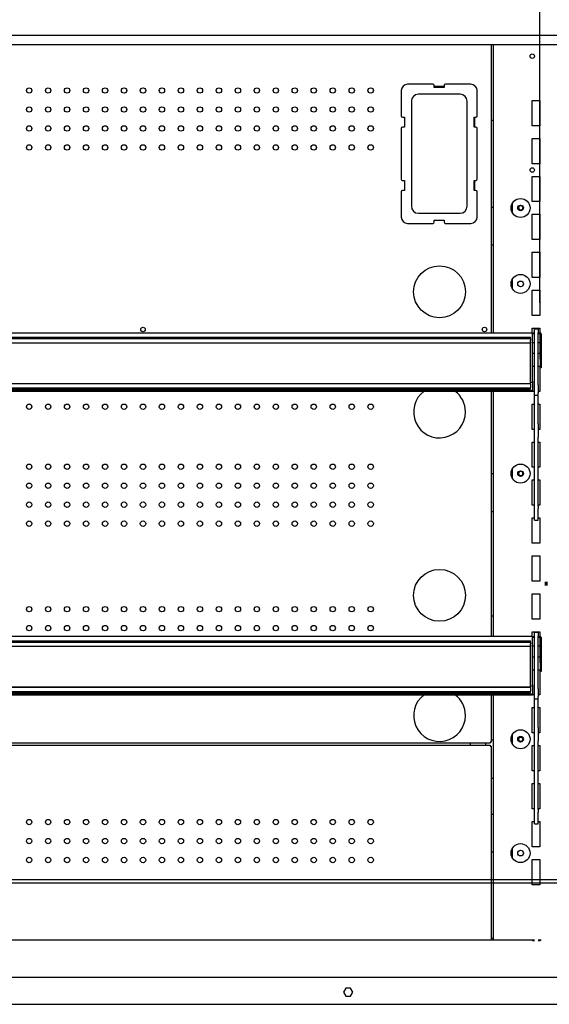
# Model space of a CAD drawing. Units: millimetres. Extents: x -12112 to 33824, y -2048 to 12359.
# Drawn here: x 21372 to 21791, y 5571 to 6349 of the extents above; entities that cross this region are included whole.
import ezdxf

# ---------------------------------------------------------------- set-up
doc = ezdxf.new("R2010")
doc.units = ezdxf.units.MM
for name, color, linetype in [('130100286_A', 7, 'Continuous'), ('130100287_A', 7, 'Continuous'), ('151700383_A', 7, 'Continuous'), ('50582_B', 7, 'Continuous'), ('50705_B', 7, 'Continuous'), ('50712_B', 7, 'Continuous'), ('51131_B', 7, 'Continuous'), ('51161_B', 7, 'Continuous'), ('51169_D', 7, 'Continuous'), ('51189_C', 7, 'Continuous'), ('51262_A', 7, 'Continuous'), ('51264_A', 7, 'Continuous'), ('51320_B', 7, 'Continuous'), ('51394_D', 7, 'Continuous'), ('51480_A', 7, 'Continuous'), ('51596_A', 7, 'Continuous'), ('ACOTA', 2, 'Continuous'), ('HEMBRA_1812_90º-', 7, 'Continuous')]:
    doc.layers.add(name, color=color, linetype=linetype)
doc.styles.add('E1', font='isocp.shx')
doc.styles.add('SLDTEXTSTYLE3', font='TXT', dxfattribs={"width": 0.666667})
doc.dimstyles.new('SLDDIMSTYLE0', dxfattribs={"dimtxt": 2, "dimasz": 2, "dimexe": 0, "dimexo": 0.0625, "dimgap": 0.5, "dimtad": 1, "dimtih": 1, "dimtoh": 1, "dimlfac": 10, "dimzin": 12, "dimdsep": 46, "dimtxsty": 'SLDTEXTSTYLE3', "dimsah": 1, "dimcen": 0.09, "dimadec": 0, "dimazin": 0, "dimtfac": 1, "dimtofl": 0, "dimtmove": 0, "dimatfit": 3, "dimfxl": 0, "dimtolj": 1, "dimtzin": 12, "dimarcsym": 0})

# ---------------------------------------------------------------- blocks, each defined once
blk = doc.blocks.new('*D452')
at = {"layer": 'ACOTA', "color": 0, "lineweight": -2}
for p, q in [((21006.55, 6485.52), (21006.55, 6547.79)), ((21783.1, 6125.45), (21783.1, 6547.79)), ((21046.55, 6527.79), (21743.1, 6527.79))]:
    blk.add_line(p, q, dxfattribs=at)
at = {"layer": 'ACOTA', "color": 0}
for points in [[(21046.55, 6534.45), (21046.55, 6521.12), (21006.55, 6527.79)], [(21743.1, 6534.45), (21743.1, 6521.12), (21783.1, 6527.79)]]:
    blk.add_solid(points, dxfattribs=at)
at = {"layer": 'Defpoints', "color": 0}
for p in [(21783.1, 6527.79), (21006.55, 6465.52), (21783.1, 6105.45)]:
    blk.add_point(p, dxfattribs=at)
at = {"layer": 'ACOTA', "color": 7, "insert": (21394.83, 6588.27), "char_height": 60, "attachment_point": 5, "style": 'E1'}
blk.add_mtext('\\A1;777 ESTANTE', dxfattribs=at)

msp = doc.modelspace()

# ---------------------------------------------------------------- linework, layer by layer
msp.add_line((21050.1, 6329.76), (22526.1, 6329.76))
at = {"layer": '130100286_A', "color": 7, "linetype": 'Continuous'}
for centre in [(21703.8, 6134.2), (21703.8, 5894.2)]:
    msp.add_circle(centre, 20.5, dxfattribs=at)
for centre, start, end in [((21703.8, 6039.2), 126.54848, 0), ((21703.8, 6039.2), 0, 53.45152), ((21703.8, 5799.2), 126.54848, 0), ((21703.8, 5799.2), 0, 53.45152)]:
    msp.add_arc(centre, 20.5, start, end, dxfattribs=at)
at = {"layer": '130100287_A', "color": 7, "linetype": 'Continuous'}
for p, q in [((21698.55, 6298.3), (21678.55, 6298.3)), ((21699.55, 6295.8), (21699.55, 6297.3)), ((21707.55, 6297.3), (21707.55, 6295.8)), ((21728.55, 6298.3), (21708.55, 6298.3)), ((21673.55, 6293.3), (21673.55, 6273.3)), ((21720.06, 6290.3), (21687.05, 6290.3)), ((21707.55, 6295.8), (21699.55, 6295.8)), ((21733.55, 6273.3), (21733.55, 6293.3)), ((21681.55, 6284.81), (21681.55, 6201.8)), ((21725.55, 6201.8), (21725.55, 6284.81)), ((21674.55, 6272.3), (21676.05, 6272.3)), ((21676.05, 6272.3), (21676.05, 6264.3)), ((21731.05, 6272.3), (21732.55, 6272.3)), ((21731.05, 6264.3), (21731.05, 6272.3)), ((21673.55, 6263.3), (21673.55, 6223.3)), ((21676.05, 6264.3), (21674.55, 6264.3)), ((21732.55, 6264.3), (21731.05, 6264.3)), ((21733.55, 6223.3), (21733.55, 6263.3)), ((21674.55, 6222.3), (21676.05, 6222.3)), ((21676.05, 6222.3), (21676.05, 6214.3)), ((21731.05, 6222.3), (21732.55, 6222.3)), ((21731.05, 6214.3), (21731.05, 6222.3)), ((21673.55, 6213.3), (21673.55, 6193.3)), ((21676.05, 6214.3), (21674.55, 6214.3)), ((21732.55, 6214.3), (21731.05, 6214.3)), ((21733.55, 6193.3), (21733.55, 6213.3)), ((21687.05, 6196.3), (21720.06, 6196.3)), ((21678.55, 6188.3), (21698.55, 6188.3)), ((21699.55, 6190.8), (21707.55, 6190.8)), ((21699.55, 6189.3), (21699.55, 6190.8)), ((21707.55, 6190.8), (21707.55, 6189.3)), ((21708.55, 6188.3), (21728.55, 6188.3))]:
    msp.add_line(p, q, dxfattribs=at)
for centre, radius, start, end in [((21678.55, 6293.3), 5, 90, 180), ((21698.55, 6297.3), 1, 0, 90), ((21708.55, 6297.3), 1, 90, 180), ((21728.55, 6293.3), 5, 0, 90), ((21687.05, 6284.81), 5.5, 90, 180), ((21720.06, 6284.81), 5.5, 0, 90), ((21674.55, 6273.3), 1, 180, 270), ((21732.55, 6273.3), 1, 270, 0), ((21674.55, 6263.3), 1, 90, 180), ((21732.55, 6263.3), 1, 0, 90), ((21674.55, 6223.3), 1, 180, 270), ((21732.55, 6223.3), 1, 270, 0), ((21674.55, 6213.3), 1, 90, 180), ((21732.55, 6213.3), 1, 0, 90), ((21687.05, 6201.8), 5.5, 180, 270), ((21720.06, 6201.8), 5.5, 270, 0), ((21678.55, 6193.3), 5, 180, 270), ((21698.55, 6189.3), 1, 270, 0), ((21708.55, 6189.3), 1, 180, 270), ((21728.55, 6193.3), 5, 270, 0)]:
    msp.add_arc(centre, radius, start, end, dxfattribs=at)
at = {"layer": '151700383_A', "color": 7, "linetype": 'Continuous'}
for p, q in [((21015.85, 6098.3), (21775.6, 6098.3)), ((21015.85, 6097.53), (21775.6, 6097.53)), ((21775.6, 6096.95), (21015.85, 6096.95)), ((21775.6, 6098.05), (21775.6, 6098.3)), ((21775.6, 6097.85), (21775.6, 6098.05)), ((21775.6, 6097.6), (21775.6, 6097.85)), ((21775.6, 6097.53), (21775.6, 6097.6)), ((21775.6, 6096.95), (21775.6, 6097.53)), ((21775.6, 6096.95), (21775.6, 6095.97)), ((21775.6, 6094.48), (21775.6, 6095.97)), ((21015.85, 6093.97), (21775.6, 6093.97)), ((21775.6, 6094.48), (21775.6, 6094.09)), ((21775.6, 6093.98), (21775.6, 6094.09)), ((21775.6, 6093.97), (21775.6, 6093.98)), ((21775.6, 6061.78), (21775.6, 6093.97)), ((21015.85, 6061.78), (21775.6, 6061.78)), ((21775.6, 6061.36), (21015.85, 6061.36)), ((21015.85, 6058.2), (21775.6, 6058.2)), ((21015.85, 6057.47), (21775.6, 6057.47)), ((21775.6, 6061.36), (21775.6, 6061.78)), ((21775.6, 6061.36), (21775.6, 6058.2)), ((21775.6, 6057.54), (21775.6, 6058.2)), ((21775.6, 6057.54), (21775.6, 6057.47)), ((21015.85, 5858.3), (21775.6, 5858.3)), ((21015.85, 5857.53), (21775.6, 5857.53)), ((21775.6, 5856.95), (21015.85, 5856.95)), ((21015.85, 5853.97), (21775.6, 5853.97)), ((21775.6, 5858.05), (21775.6, 5858.3)), ((21775.6, 5857.85), (21775.6, 5858.05)), ((21775.6, 5857.6), (21775.6, 5857.85)), ((21775.6, 5857.53), (21775.6, 5857.6)), ((21775.6, 5856.95), (21775.6, 5857.53)), ((21775.6, 5856.95), (21775.6, 5855.97)), ((21775.6, 5854.48), (21775.6, 5855.97)), ((21775.6, 5854.48), (21775.6, 5854.09)), ((21775.6, 5853.98), (21775.6, 5854.09)), ((21775.6, 5853.97), (21775.6, 5853.98)), ((21775.6, 5821.78), (21775.6, 5853.97)), ((21015.85, 5821.78), (21775.6, 5821.78)), ((21775.6, 5821.36), (21015.85, 5821.36)), ((21015.85, 5818.2), (21775.6, 5818.2)), ((21015.85, 5817.47), (21775.6, 5817.47)), ((21775.6, 5821.36), (21775.6, 5821.78)), ((21775.6, 5821.36), (21775.6, 5818.2)), ((21775.6, 5817.54), (21775.6, 5818.2)), ((21775.6, 5817.54), (21775.6, 5817.47))]:
    msp.add_line(p, q, dxfattribs=at)
at = {"layer": '50582_B', "color": 7, "linetype": 'Continuous'}
msp.add_line((21051.31, 5666.92), (22524.9, 5666.92), dxfattribs=at)
at = {"layer": '50705_B', "color": 7, "linetype": 'Continuous'}
msp.add_line((21787.1, 5902.45), (21789.1, 5902.45), dxfattribs=at)
msp.add_circle((21767.85, 5780.35), 1.75, dxfattribs=at)
at = {"layer": '50712_B', "color": 7, "linetype": 'Continuous'}
for p, q in [((21744.6, 6329.76), (21744.6, 6101.87)), ((21699.55, 6296.81), (21707.55, 6296.81)), ((21731.55, 6272.3), (21731.55, 6264.3)), ((21731.55, 6222.3), (21731.55, 6214.3)), ((21744.6, 6055.67), (21744.6, 5861.87)), ((21744.6, 5815.67), (21744.6, 5778.21)), ((21743.8, 5777.41), (21050.9, 5777.41)), ((21050.9, 5775.91), (21743.8, 5775.91)), ((21744.6, 5778.21), (21743.8, 5778.21)), ((21743.8, 5778.21), (21743.8, 5777.41)), ((21743.8, 5775.91), (21743.8, 5775.1)), ((21743.8, 5775.1), (21744.6, 5775.1)), ((21744.6, 5775.1), (21744.6, 5621.87))]:
    msp.add_line(p, q, dxfattribs=at)
for centre, radius in [((21379.35, 6293.31), 2.12), ((21394.35, 6293.31), 2.12), ((21409.35, 6293.31), 2.12), ((21424.35, 6293.31), 2.12), ((21439.35, 6293.31), 2.12), ((21454.35, 6293.31), 2.12), ((21469.35, 6293.31), 2.12), ((21484.35, 6293.31), 2.12), ((21499.35, 6293.31), 2.12), ((21514.35, 6293.31), 2.12), ((21529.35, 6293.31), 2.12), ((21544.35, 6293.31), 2.12), ((21559.35, 6293.31), 2.12), ((21574.35, 6293.31), 2.12), ((21589.35, 6293.31), 2.12), ((21604.35, 6293.31), 2.12), ((21619.35, 6293.31), 2.12), ((21634.35, 6293.31), 2.12), ((21649.35, 6293.31), 2.12), ((21379.35, 6278.31), 2.12), ((21394.35, 6278.31), 2.12), ((21409.35, 6278.31), 2.12), ((21424.35, 6278.31), 2.12), ((21439.35, 6278.31), 2.12), ((21454.35, 6278.31), 2.12), ((21469.35, 6278.31), 2.12), ((21484.35, 6278.31), 2.12), ((21499.35, 6278.31), 2.12), ((21514.35, 6278.31), 2.12), ((21529.35, 6278.31), 2.12), ((21544.35, 6278.31), 2.12), ((21559.35, 6278.31), 2.12), ((21574.35, 6278.31), 2.12), ((21589.35, 6278.31), 2.12), ((21604.35, 6278.31), 2.12), ((21619.35, 6278.31), 2.12), ((21634.35, 6278.31), 2.12), ((21649.35, 6278.31), 2.12), ((21379.35, 6263.31), 2.12), ((21394.35, 6263.31), 2.12), ((21409.35, 6263.31), 2.12), ((21424.35, 6263.31), 2.12), ((21439.35, 6263.31), 2.12), ((21454.35, 6263.31), 2.12), ((21469.35, 6263.31), 2.12), ((21484.35, 6263.31), 2.12), ((21499.35, 6263.31), 2.12), ((21514.35, 6263.31), 2.12), ((21529.35, 6263.31), 2.12), ((21544.35, 6263.31), 2.12), ((21559.35, 6263.31), 2.12), ((21574.35, 6263.31), 2.12), ((21589.35, 6263.31), 2.12), ((21604.35, 6263.31), 2.12), ((21619.35, 6263.31), 2.12), ((21634.35, 6263.31), 2.12), ((21649.35, 6263.31), 2.12), ((21379.35, 6248.31), 2.12), ((21394.35, 6248.31), 2.12), ((21409.35, 6248.31), 2.12), ((21424.35, 6248.31), 2.12), ((21439.35, 6248.31), 2.12), ((21454.35, 6248.31), 2.12), ((21469.35, 6248.31), 2.12), ((21484.35, 6248.31), 2.12), ((21499.35, 6248.31), 2.12), ((21514.35, 6248.31), 2.12), ((21529.35, 6248.31), 2.12), ((21544.35, 6248.31), 2.12), ((21559.35, 6248.31), 2.12), ((21574.35, 6248.31), 2.12), ((21589.35, 6248.31), 2.12), ((21604.35, 6248.31), 2.12), ((21619.35, 6248.31), 2.12), ((21634.35, 6248.31), 2.12), ((21649.35, 6248.31), 2.12), ((21469.35, 6104.41), 1.75), ((21739.35, 6104.41), 1.75), ((21379.35, 6043.31), 2.12), ((21394.35, 6043.31), 2.12), ((21409.35, 6043.31), 2.12), ((21424.35, 6043.31), 2.12), ((21439.35, 6043.31), 2.12), ((21454.35, 6043.31), 2.12), ((21469.35, 6043.31), 2.12), ((21484.35, 6043.31), 2.12), ((21499.35, 6043.31), 2.12), ((21514.35, 6043.31), 2.12), ((21529.35, 6043.31), 2.12), ((21544.35, 6043.31), 2.12), ((21559.35, 6043.31), 2.12), ((21574.35, 6043.31), 2.12), ((21589.35, 6043.31), 2.12), ((21604.35, 6043.31), 2.12), ((21619.35, 6043.31), 2.12), ((21634.35, 6043.31), 2.12), ((21649.35, 6043.31), 2.12), ((21379.35, 5995.9), 2.12), ((21394.35, 5995.9), 2.12), ((21409.35, 5995.9), 2.12), ((21424.35, 5995.9), 2.12), ((21439.35, 5995.9), 2.12), ((21454.35, 5995.9), 2.12), ((21469.35, 5995.9), 2.12), ((21484.35, 5995.9), 2.12), ((21499.35, 5995.9), 2.12), ((21514.35, 5995.9), 2.12), ((21529.35, 5995.9), 2.12), ((21544.35, 5995.9), 2.12), ((21559.35, 5995.9), 2.12), ((21574.35, 5995.9), 2.12), ((21589.35, 5995.9), 2.12), ((21604.35, 5995.9), 2.12), ((21619.35, 5995.9), 2.12), ((21634.35, 5995.9), 2.12), ((21649.35, 5995.9), 2.12), ((21379.35, 5980.9), 2.12), ((21394.35, 5980.9), 2.12), ((21409.35, 5980.9), 2.12), ((21424.35, 5980.9), 2.12), ((21439.35, 5980.9), 2.12), ((21454.35, 5980.9), 2.12), ((21469.35, 5980.9), 2.12), ((21484.35, 5980.9), 2.12), ((21499.35, 5980.9), 2.12), ((21514.35, 5980.9), 2.12), ((21529.35, 5980.9), 2.12), ((21544.35, 5980.9), 2.12), ((21559.35, 5980.9), 2.12), ((21574.35, 5980.9), 2.12), ((21589.35, 5980.9), 2.12), ((21604.35, 5980.9), 2.12), ((21619.35, 5980.9), 2.12), ((21634.35, 5980.9), 2.12), ((21649.35, 5980.9), 2.12), ((21379.35, 5965.9), 2.12), ((21394.35, 5965.9), 2.12), ((21409.35, 5965.9), 2.12), ((21424.35, 5965.9), 2.12), ((21439.35, 5965.9), 2.12), ((21454.35, 5965.9), 2.12), ((21469.35, 5965.9), 2.12), ((21484.35, 5965.9), 2.12), ((21499.35, 5965.9), 2.12), ((21514.35, 5965.9), 2.12), ((21529.35, 5965.9), 2.12), ((21544.35, 5965.9), 2.12), ((21559.35, 5965.9), 2.12), ((21574.35, 5965.9), 2.12), ((21589.35, 5965.9), 2.12), ((21604.35, 5965.9), 2.12), ((21619.35, 5965.9), 2.12), ((21634.35, 5965.9), 2.12), ((21649.35, 5965.9), 2.12), ((21379.35, 5950.9), 2.12), ((21394.35, 5950.9), 2.12), ((21409.35, 5950.9), 2.12), ((21424.35, 5950.9), 2.12), ((21439.35, 5950.9), 2.12), ((21454.35, 5950.9), 2.12), ((21469.35, 5950.9), 2.12), ((21484.35, 5950.9), 2.12), ((21499.35, 5950.9), 2.12), ((21514.35, 5950.9), 2.12), ((21529.35, 5950.9), 2.12), ((21544.35, 5950.9), 2.12), ((21559.35, 5950.9), 2.12), ((21574.35, 5950.9), 2.12), ((21589.35, 5950.9), 2.12), ((21604.35, 5950.9), 2.12), ((21619.35, 5950.9), 2.12), ((21634.35, 5950.9), 2.12), ((21649.35, 5950.9), 2.12), ((21379.35, 5883.31), 2.12), ((21394.35, 5883.31), 2.12), ((21409.35, 5883.31), 2.12), ((21424.35, 5883.31), 2.12), ((21439.35, 5883.31), 2.12), ((21454.35, 5883.31), 2.12), ((21469.35, 5883.31), 2.12), ((21484.35, 5883.31), 2.12), ((21499.35, 5883.31), 2.12), ((21514.35, 5883.31), 2.12), ((21529.35, 5883.31), 2.12), ((21544.35, 5883.31), 2.12), ((21559.35, 5883.31), 2.12), ((21574.35, 5883.31), 2.12), ((21589.35, 5883.31), 2.12), ((21604.35, 5883.31), 2.12), ((21619.35, 5883.31), 2.12), ((21634.35, 5883.31), 2.12), ((21649.35, 5883.31), 2.12), ((21379.35, 5868.31), 2.12), ((21394.35, 5868.31), 2.12), ((21409.35, 5868.31), 2.12), ((21424.35, 5868.31), 2.12), ((21439.35, 5868.31), 2.12), ((21454.35, 5868.31), 2.12), ((21469.35, 5868.31), 2.12), ((21484.35, 5868.31), 2.12), ((21499.35, 5868.31), 2.12), ((21514.35, 5868.31), 2.12), ((21529.35, 5868.31), 2.12), ((21544.35, 5868.31), 2.12), ((21559.35, 5868.31), 2.12), ((21574.35, 5868.31), 2.12), ((21589.35, 5868.31), 2.12), ((21604.35, 5868.31), 2.12), ((21619.35, 5868.31), 2.12), ((21634.35, 5868.31), 2.12), ((21649.35, 5868.31), 2.12), ((21379.35, 5715), 2.12), ((21394.35, 5715), 2.12), ((21409.35, 5715), 2.12), ((21424.35, 5715), 2.12), ((21439.35, 5715), 2.12), ((21454.35, 5715), 2.12), ((21469.35, 5715), 2.12), ((21484.35, 5715), 2.12), ((21499.35, 5715), 2.12), ((21514.35, 5715), 2.12), ((21529.35, 5715), 2.12), ((21544.35, 5715), 2.12), ((21559.35, 5715), 2.12), ((21574.35, 5715), 2.12), ((21589.35, 5715), 2.12), ((21604.35, 5715), 2.12), ((21619.35, 5715), 2.12), ((21634.35, 5715), 2.12), ((21649.35, 5715), 2.12), ((21379.35, 5700), 2.12), ((21394.35, 5700), 2.12), ((21409.35, 5700), 2.12), ((21424.35, 5700), 2.12), ((21439.35, 5700), 2.12), ((21454.35, 5700), 2.12), ((21469.35, 5700), 2.12), ((21484.35, 5700), 2.12), ((21499.35, 5700), 2.12), ((21514.35, 5700), 2.12), ((21529.35, 5700), 2.12), ((21544.35, 5700), 2.12), ((21559.35, 5700), 2.12), ((21574.35, 5700), 2.12), ((21589.35, 5700), 2.12), ((21604.35, 5700), 2.12), ((21619.35, 5700), 2.12), ((21634.35, 5700), 2.12), ((21649.35, 5700), 2.12), ((21379.35, 5685), 2.12), ((21394.35, 5685), 2.12), ((21409.35, 5685), 2.12), ((21424.35, 5685), 2.12), ((21439.35, 5685), 2.12), ((21454.35, 5685), 2.12), ((21469.35, 5685), 2.12), ((21484.35, 5685), 2.12), ((21499.35, 5685), 2.12), ((21514.35, 5685), 2.12), ((21529.35, 5685), 2.12), ((21544.35, 5685), 2.12), ((21559.35, 5685), 2.12), ((21574.35, 5685), 2.12), ((21589.35, 5685), 2.12), ((21604.35, 5685), 2.12), ((21619.35, 5685), 2.12), ((21634.35, 5685), 2.12), ((21649.35, 5685), 2.12)]:
    msp.add_circle(centre, radius, dxfattribs=at)
at = {"layer": '51131_B', "color": 7, "linetype": 'Continuous'}
for p, q in [((21746.1, 6329.76), (21746.1, 6101.87)), ((21777.1, 6285.45), (21781.6, 6285.45)), ((21777.1, 6265.45), (21777.1, 6285.45)), ((21781.6, 6285.45), (21783.1, 6285.45)), ((21783.1, 6285.45), (21783.1, 6265.45)), ((21746.1, 6269.55), (21744.6, 6269.55)), ((21781.6, 6265.45), (21777.1, 6265.45)), ((21783.1, 6265.45), (21781.6, 6265.45)), ((21777.1, 6235.45), (21777.1, 6255.45)), ((21777.1, 6255.45), (21781.6, 6255.45)), ((21781.6, 6255.45), (21783.1, 6255.45)), ((21783.1, 6255.45), (21783.1, 6235.45)), ((21781.6, 6235.45), (21777.1, 6235.45)), ((21783.1, 6235.45), (21781.6, 6235.45)), ((21777.1, 6205.45), (21777.1, 6225.45)), ((21777.1, 6225.45), (21781.6, 6225.45)), ((21781.6, 6225.45), (21783.1, 6225.45)), ((21783.1, 6225.45), (21783.1, 6205.45)), ((21761.1, 6203.72), (21761.1, 6197.18)), ((21781.6, 6205.45), (21777.1, 6205.45)), ((21783.1, 6205.45), (21781.6, 6205.45)), ((21744.6, 6201.15), (21746.1, 6201.15)), ((21777.1, 6175.45), (21777.1, 6195.45)), ((21777.1, 6195.45), (21781.6, 6195.45)), ((21781.6, 6195.45), (21783.1, 6195.45)), ((21783.1, 6195.45), (21783.1, 6175.45)), ((21781.6, 6175.45), (21777.1, 6175.45)), ((21783.1, 6175.45), (21781.6, 6175.45)), ((21746.1, 6171.15), (21744.6, 6171.15)), ((21777.1, 6145.45), (21777.1, 6165.45)), ((21777.1, 6165.45), (21781.6, 6165.45)), ((21781.6, 6165.45), (21783.1, 6165.45)), ((21783.1, 6165.45), (21783.1, 6145.45)), ((21761.1, 6143.72), (21761.1, 6137.18)), ((21781.6, 6145.45), (21777.1, 6145.45)), ((21783.1, 6145.45), (21781.6, 6145.45)), ((21777.1, 6115.45), (21777.1, 6135.45)), ((21777.1, 6135.45), (21781.6, 6135.45)), ((21781.6, 6135.45), (21783.1, 6135.45)), ((21783.1, 6135.45), (21783.1, 6115.45)), ((21781.6, 6115.45), (21777.1, 6115.45)), ((21783.1, 6115.45), (21781.6, 6115.45)), ((21777.1, 6101.87), (21777.1, 6105.45)), ((21777.1, 6105.45), (21781.6, 6105.45)), ((21781.6, 6105.45), (21783.1, 6105.45)), ((21783.1, 6105.45), (21783.1, 6101.8)), ((21783.1, 6093.97), (21783.1, 6085.45)), ((21778.85, 6085.45), (21777.35, 6085.45)), ((21783.1, 6085.45), (21781.85, 6085.45)), ((21777.35, 6075.45), (21778.85, 6075.45)), ((21781.85, 6075.45), (21783.1, 6075.45)), ((21783.1, 6075.45), (21783.1, 6055.45)), ((21746.1, 6055.67), (21746.1, 5861.87)), ((21777.1, 6055.45), (21777.1, 6055.67)), ((21778.85, 6055.45), (21777.1, 6055.45)), ((21783.1, 6055.45), (21781.85, 6055.45)), ((21777.1, 6025.45), (21777.1, 6045.45)), ((21777.1, 6045.45), (21778.85, 6045.45)), ((21781.85, 6045.45), (21783.1, 6045.45)), ((21783.1, 6045.45), (21783.1, 6025.45)), ((21778.85, 6025.45), (21777.1, 6025.45)), ((21783.1, 6025.45), (21781.85, 6025.45)), ((21777.1, 5995.45), (21777.1, 6015.45)), ((21777.1, 6015.45), (21778.85, 6015.45)), ((21781.85, 6015.45), (21783.1, 6015.45)), ((21783.1, 6015.45), (21783.1, 5995.45)), ((21761.1, 5993.72), (21761.1, 5987.18)), ((21778.85, 5995.45), (21777.1, 5995.45)), ((21783.1, 5995.45), (21781.85, 5995.45)), ((21746.1, 5990.4), (21744.6, 5990.4)), ((21777.1, 5965.45), (21777.1, 5985.45)), ((21777.1, 5985.45), (21778.85, 5985.45)), ((21781.85, 5985.45), (21783.1, 5985.45)), ((21783.1, 5985.45), (21783.1, 5965.45)), ((21778.85, 5965.45), (21777.1, 5965.45)), ((21783.1, 5965.45), (21781.85, 5965.45)), ((21744.6, 5960.4), (21746.1, 5960.4)), ((21777.1, 5935.45), (21777.1, 5955.45)), ((21777.1, 5955.45), (21778.85, 5955.45)), ((21781.85, 5955.45), (21783.1, 5955.45)), ((21783.1, 5955.45), (21783.1, 5935.45)), ((21781.6, 5935.45), (21777.1, 5935.45)), ((21783.1, 5935.45), (21781.6, 5935.45)), ((21777.1, 5905.45), (21777.1, 5925.45)), ((21777.1, 5925.45), (21781.6, 5925.45)), ((21781.6, 5925.45), (21783.1, 5925.45)), ((21783.1, 5925.45), (21783.1, 5905.45)), ((21781.6, 5905.45), (21777.1, 5905.45)), ((21783.1, 5905.45), (21781.6, 5905.45)), ((21777.1, 5875.45), (21777.1, 5895.45)), ((21777.1, 5895.45), (21781.6, 5895.45)), ((21781.6, 5895.45), (21783.1, 5895.45)), ((21783.1, 5895.45), (21783.1, 5875.45)), ((21744.6, 5878.05), (21746.1, 5878.05)), ((21781.6, 5875.45), (21777.1, 5875.45)), ((21783.1, 5875.45), (21781.6, 5875.45)), ((21777.1, 5861.87), (21777.1, 5865.45)), ((21777.1, 5865.45), (21781.6, 5865.45)), ((21781.6, 5865.45), (21783.1, 5865.45)), ((21783.1, 5865.45), (21783.1, 5861.8)), ((21783.1, 5853.97), (21783.1, 5845.45)), ((21778.85, 5845.45), (21777.35, 5845.45)), ((21783.1, 5845.45), (21781.85, 5845.45)), ((21777.35, 5835.45), (21778.85, 5835.45)), ((21781.85, 5835.45), (21783.1, 5835.45)), ((21783.1, 5835.45), (21783.1, 5815.45)), ((21746.1, 5815.67), (21746.1, 5621.87)), ((21777.1, 5815.45), (21777.1, 5815.67)), ((21778.85, 5815.45), (21777.1, 5815.45)), ((21783.1, 5815.45), (21781.85, 5815.45)), ((21777.1, 5785.45), (21777.1, 5805.45)), ((21777.1, 5805.45), (21778.85, 5805.45)), ((21781.85, 5805.45), (21783.1, 5805.45)), ((21783.1, 5805.45), (21783.1, 5785.45)), ((21761.1, 5783.72), (21761.1, 5777.18)), ((21778.85, 5785.45), (21777.1, 5785.45)), ((21783.1, 5785.45), (21781.85, 5785.45)), ((21728.1, 5777.41), (21728.1, 5775.91)), ((21740.1, 5777.41), (21740.1, 5775.91)), ((21746.1, 5779.65), (21744.6, 5779.65)), ((21777.1, 5755.45), (21777.1, 5775.45)), ((21777.1, 5775.45), (21778.85, 5775.45)), ((21781.85, 5775.45), (21783.1, 5775.45)), ((21783.1, 5775.45), (21783.1, 5755.45)), ((21778.85, 5755.45), (21777.1, 5755.45)), ((21783.1, 5755.45), (21781.85, 5755.45)), ((21744.6, 5749.65), (21746.1, 5749.65)), ((21777.1, 5725.45), (21777.1, 5745.45)), ((21777.1, 5745.45), (21778.85, 5745.45)), ((21781.85, 5745.45), (21783.1, 5745.45)), ((21783.1, 5745.45), (21783.1, 5725.45)), ((21744.6, 5721.25), (21746.1, 5721.25)), ((21778.85, 5725.45), (21777.1, 5725.45)), ((21783.1, 5725.45), (21781.85, 5725.45)), ((21777.1, 5695.45), (21777.1, 5715.45)), ((21777.1, 5715.45), (21778.85, 5715.45)), ((21781.85, 5715.45), (21783.1, 5715.45)), ((21783.1, 5715.45), (21783.1, 5695.45)), ((21746.1, 5691.25), (21744.6, 5691.25)), ((21761.1, 5693.72), (21761.1, 5687.18)), ((21781.6, 5695.45), (21777.1, 5695.45)), ((21783.1, 5695.45), (21781.6, 5695.45)), ((21777.1, 5665.45), (21777.1, 5685.45)), ((21777.1, 5685.45), (21781.6, 5685.45)), ((21781.6, 5685.45), (21783.1, 5685.45)), ((21783.1, 5685.45), (21783.1, 5665.45)), ((21781.6, 5665.45), (21777.1, 5665.45)), ((21783.1, 5665.45), (21781.6, 5665.45)), ((21746.1, 5622.85), (21744.6, 5622.85))]:
    msp.add_line(p, q, dxfattribs=at)
for centre, radius in [((21777.1, 6320.45), 1.75), ((21777.1, 6230.45), 1.75), ((21767.85, 6200.45), 7.5), ((21767.85, 6200.45), 2.25), ((21767.85, 6140.45), 7.5), ((21767.85, 6140.45), 2.25), ((21767.85, 5990.45), 7.5), ((21767.85, 5990.45), 2.25), ((21767.85, 5780.45), 7.5), ((21767.85, 5780.45), 2.25), ((21767.85, 5690.45), 7.5), ((21767.85, 5690.45), 2.25)]:
    msp.add_circle(centre, radius, dxfattribs=at)
at = {"layer": '51161_B', "color": 7, "linetype": 'Continuous'}
for p, q in [((21778.85, 6105), (21781.85, 6105)), ((21778.85, 6101.67), (21778.85, 6105)), ((21781.85, 6105), (21781.85, 6101.67)), ((21778.85, 6060.7), (21778.85, 6101.67)), ((21781.85, 6060.7), (21781.85, 6101.67)), ((21778.85, 6054.32), (21778.85, 6060.7)), ((21781.85, 6060.7), (21781.85, 6054.32)), ((21778.85, 6052.65), (21778.85, 6054.32)), ((21778.85, 6052.65), (21778.85, 6052.36)), ((21778.85, 6029.86), (21778.85, 6052.36)), ((21778.85, 6052.36), (21781.85, 6052.36)), ((21781.85, 6052.65), (21781.85, 6054.32)), ((21781.85, 6052.36), (21781.85, 6052.65)), ((21781.85, 6029.86), (21781.85, 6052.36)), ((21778.85, 6019.34), (21778.85, 6029.86)), ((21781.85, 6029.86), (21781.85, 6019.34)), ((21778.85, 5964.85), (21778.85, 6019.34)), ((21781.85, 5964.85), (21781.85, 6019.34)), ((21778.85, 5962.79), (21778.85, 5964.85)), ((21778.85, 5953.66), (21778.85, 5962.79)), ((21781.85, 5964.85), (21781.85, 5962.79)), ((21781.85, 5953.66), (21781.85, 5962.79)), ((21778.85, 5953.66), (21778.85, 5953.64)), ((21778.85, 5953.64), (21781.85, 5953.64)), ((21781.85, 5953.64), (21781.85, 5953.66)), ((21778.85, 5865), (21781.85, 5865)), ((21778.85, 5861.67), (21778.85, 5865)), ((21778.85, 5820.7), (21778.85, 5861.67)), ((21781.85, 5865), (21781.85, 5861.67)), ((21781.85, 5820.7), (21781.85, 5861.67)), ((21778.85, 5814.32), (21778.85, 5820.7)), ((21781.85, 5820.7), (21781.85, 5814.32)), ((21778.85, 5812.65), (21778.85, 5814.32)), ((21778.85, 5812.65), (21778.85, 5812.36)), ((21778.85, 5789.86), (21778.85, 5812.36)), ((21778.85, 5812.36), (21781.85, 5812.36)), ((21781.85, 5812.65), (21781.85, 5814.32)), ((21781.85, 5812.36), (21781.85, 5812.65)), ((21781.85, 5789.86), (21781.85, 5812.36)), ((21778.85, 5779.34), (21778.85, 5789.86)), ((21781.85, 5789.86), (21781.85, 5779.34)), ((21778.85, 5724.85), (21778.85, 5779.34)), ((21781.85, 5724.85), (21781.85, 5779.34)), ((21778.85, 5722.79), (21778.85, 5724.85)), ((21778.85, 5713.66), (21778.85, 5722.79)), ((21781.85, 5724.85), (21781.85, 5722.79)), ((21781.85, 5713.66), (21781.85, 5722.79)), ((21778.85, 5713.66), (21778.85, 5713.64)), ((21778.85, 5713.64), (21781.85, 5713.64)), ((21781.85, 5713.64), (21781.85, 5713.66))]:
    msp.add_line(p, q, dxfattribs=at)
at = {"layer": '51169_D', "color": 7, "linetype": 'Continuous'}
for p, q in [((21023.6, 5592.32), (22552.6, 5592.32)), ((21629.77, 5583.69), (21627.94, 5580.52)), ((21633.44, 5583.69), (21629.77, 5583.69)), ((21635.27, 5580.52), (21633.44, 5583.69)), ((21627.94, 5580.52), (21629.77, 5577.34)), ((21629.77, 5577.34), (21633.44, 5577.34)), ((21633.44, 5577.34), (21635.27, 5580.52))]:
    msp.add_line(p, q, dxfattribs=at)
at = {"layer": '51189_C', "color": 7, "linetype": 'Continuous'}
msp.add_arc((21767.95, 5780.6), 1.75, 164.78549, 336.05194, dxfattribs=at)
at = {"layer": '51262_A', "color": 7, "linetype": 'Continuous'}
msp.add_line((22525.3, 5669.41), (21050.9, 5669.41), dxfattribs=at)
at = {"layer": '51264_A', "color": 7, "linetype": 'Continuous'}
for p, q in [((22566.6, 6336.68), (21009.6, 6336.68)), ((21009.6, 6329.76), (22566.6, 6329.76))]:
    msp.add_line(p, q, dxfattribs=at)
at = {"layer": '51320_B', "color": 7, "linetype": 'Continuous'}
for p, q in [((21017.35, 6101.87), (21777.35, 6101.87)), ((21777.35, 6101.87), (21777.35, 6101.08)), ((21777.35, 6101.8), (21778.85, 6101.8)), ((21777.35, 6063.59), (21777.35, 6101.08)), ((21778.85, 6101), (21777.35, 6101)), ((21781.85, 6101.8), (21783.35, 6101.8)), ((21783.35, 6101), (21781.85, 6101)), ((21783.35, 6081), (21783.35, 6100.99)), ((21784.15, 6100.99), (21784.15, 6081)), ((21778.85, 6093.97), (21777.35, 6093.97)), ((21783.35, 6093.97), (21781.85, 6093.97)), ((21783.35, 6081), (21783.35, 6073.97)), ((21784.15, 6081), (21783.35, 6081)), ((21784.15, 6081), (21784.15, 6073.97)), ((21784.15, 6073.97), (21783.35, 6073.97)), ((21777.35, 6063.59), (21777.35, 6062.78)), ((21768.82, 6056.73), (21017.35, 6056.73)), ((21768.82, 6055.93), (21017.35, 6055.93)), ((21768.82, 6055.93), (21768.82, 6056.73)), ((21768.82, 6056.73), (21772.35, 6056.67)), ((21772.35, 6055.87), (21768.82, 6055.93)), ((21772.35, 6056.67), (21772.35, 6055.87)), ((21772.35, 6056.47), (21777.35, 6056.47)), ((21772.35, 6055.87), (21772.35, 6055.67)), ((21777.35, 6062.51), (21775.6, 6062.51)), ((21777.35, 6062.51), (21777.35, 6062.78)), ((21777.35, 6062.51), (21777.35, 6056.47)), ((21777.35, 6056.47), (21777.35, 6056.47)), ((21777.35, 6056.47), (21777.35, 6055.67)), ((21017.35, 6055.67), (21772.35, 6055.67)), ((21772.35, 6055.67), (21777.35, 6055.67)), ((21017.35, 5861.87), (21777.35, 5861.87)), ((21777.35, 5861.87), (21777.35, 5861.08)), ((21777.35, 5861.8), (21778.85, 5861.8)), ((21781.85, 5861.8), (21783.35, 5861.8)), ((21777.35, 5823.59), (21777.35, 5861.08)), ((21778.85, 5861), (21777.35, 5861)), ((21778.85, 5853.97), (21777.35, 5853.97)), ((21783.35, 5861), (21781.85, 5861)), ((21783.35, 5853.97), (21781.85, 5853.97)), ((21783.35, 5841), (21783.35, 5860.99)), ((21784.15, 5860.99), (21784.15, 5841)), ((21783.35, 5841), (21783.35, 5833.97)), ((21784.15, 5841), (21783.35, 5841)), ((21784.15, 5841), (21784.15, 5833.97)), ((21784.15, 5833.97), (21783.35, 5833.97)), ((21777.35, 5822.51), (21775.6, 5822.51)), ((21777.35, 5823.59), (21777.35, 5822.78)), ((21777.35, 5822.51), (21777.35, 5822.78)), ((21777.35, 5822.51), (21777.35, 5816.47)), ((21768.82, 5816.73), (21017.35, 5816.73)), ((21768.82, 5815.93), (21017.35, 5815.93)), ((21017.35, 5815.67), (21772.35, 5815.67)), ((21768.82, 5815.93), (21768.82, 5816.73)), ((21768.82, 5816.73), (21772.35, 5816.67)), ((21772.35, 5815.87), (21768.82, 5815.93)), ((21772.35, 5816.67), (21772.35, 5815.87)), ((21772.35, 5816.47), (21777.35, 5816.47)), ((21772.35, 5815.87), (21772.35, 5815.67)), ((21772.35, 5815.67), (21777.35, 5815.67)), ((21777.35, 5816.47), (21777.35, 5816.47)), ((21777.35, 5816.47), (21777.35, 5815.67)), ((21017.35, 5621.87), (21777.35, 5621.87)), ((21777.35, 5621.87), (21777.35, 5621.08)), ((21777.35, 5621.8), (21778.85, 5621.8)), ((21778.85, 5621), (21777.35, 5621)), ((21781.85, 5621.8), (21783.35, 5621.8)), ((21783.35, 5621), (21781.85, 5621))]:
    msp.add_line(p, q, dxfattribs=at)
for centre in [(21783.35, 6100.99), (21783.35, 6093.97), (21783.35, 5860.99), (21783.35, 5853.97), (21783.35, 5620.99)]:
    msp.add_arc(centre, 0.002, 0, 90, dxfattribs=at)
for centre in [(21783.35, 6100.99), (21783.35, 5860.99), (21783.35, 5620.99)]:
    msp.add_ellipse(centre, major_axis=(0.802, 0), ratio=0.999848, start_param=0, end_param=1.570796, dxfattribs=at)
for centre in [(21767.35, 6055.8), (21767.35, 5815.8)]:
    msp.add_ellipse(centre, major_axis=(-2.25, 0), ratio=0.017452, dxfattribs=at)
at = {"layer": '51394_D', "color": 7, "linetype": 'Continuous'}
msp.add_line((21006.7, 5570.92), (22569.65, 5570.92), dxfattribs=at)
at = {"layer": '51480_A', "color": 7, "linetype": 'Continuous'}
for centre, start, end in [((21768, 6200.55), 88.68588, 270), ((21768, 5990.55), 94.50961, 264.74941)]:
    msp.add_arc(centre, 1.75, start, end, dxfattribs=at)
at = {"layer": '51596_A', "color": 7, "linetype": 'Continuous'}
msp.add_line((21789.1, 5904.45), (21787.1, 5904.45), dxfattribs=at)
for centre in [(21767.85, 6200.55), (21767.85, 5990.55)]:
    msp.add_circle(centre, 1.75, dxfattribs=at)
at = {"layer": 'HEMBRA_1812_90º-', "color": 7, "linetype": 'Continuous'}
for p, q in [((21787.1, 5903.45), (21789.1, 5903.45)), ((21789.1, 5903.45), (21787.1, 5903.45))]:
    msp.add_line(p, q, dxfattribs=at)

# ---------------------------------------------------------------- dimensions: what is measured, and where the dimension line sits
at = {"layer": 'ACOTA', "color": 2}
dim = msp.add_linear_dim(base=(21783.1, 6527.79), p1=(21006.55, 6465.52), p2=(21783.1, 6105.45), text='777 ESTANTE', dimstyle='SLDDIMSTYLE0', override={"dimscale": 20, "dimtxt": 3, "dimexe": 1, "dimexo": 1, "dimgap": 1.524, "dimtih": 0, "dimtoh": 0, "dimdec": 0, "dimlfac": 1, "dimtxsty": 'E1', "dimclrt": 7, "dimtofl": 1}, dxfattribs=at)
dim.commit()
dim.dimension.update_dxf_attribs({"geometry": '*D452', "text_midpoint": (21394.83, 6588.27)})

doc.saveas('drawing.dxf')
